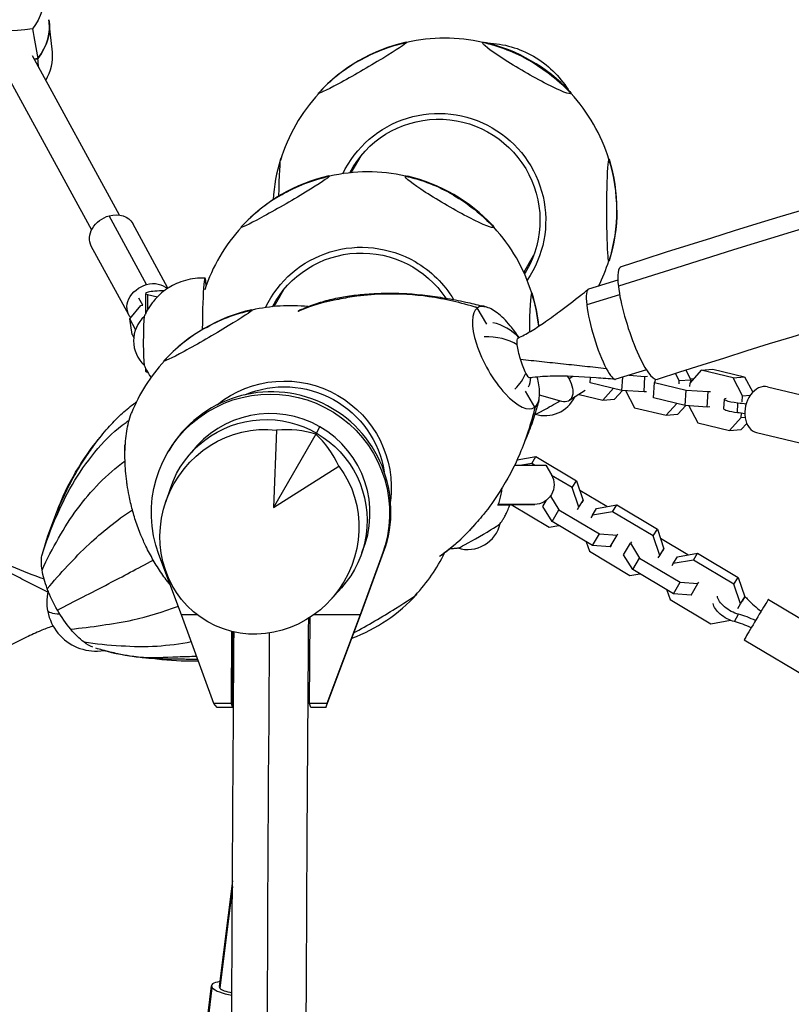
# Model space of a CAD drawing. Units: millimetres. Extents: x -5736 to 5731, y -4184 to 4278.
# Drawn here: x -2378 to -1985, y 1147 to 1649 of the extents above; entities that cross this region are included whole.
import ezdxf

# ---------------------------------------------------------------- set-up
doc = ezdxf.new("R2010")
doc.units = ezdxf.units.MM
doc.header["$LTSCALE"] = 20
doc.layers.add('2d', color=230, linetype='Continuous')

msp = doc.modelspace()

# ---------------------------------------------------------------- linework, layer by layer
at = {"layer": '2d'}
for p, q in [((-2361.53, 1632.49), (-2363.12, 1647.4)), ((-2387.78, 1626.68), (-2341.59, 1541.95)), ((-2371.8, 1630.79), (-2327.54, 1549.6)), ((-2209.15, 1571.14), (-2204.18, 1579.76)), ((-2313.5, 1514.12), (-2332.61, 1549.18)), ((-2302.63, 1512.24), (-2320.62, 1545.26)), ((-2322.59, 1498.71), (-2341.7, 1533.78)), ((-2121.17, 1520.34), (-2116.19, 1528.96)), ((-2073.22, 1516.32), (-2088.15, 1511.79)), ((-2248.52, 1502.95), (-2243.54, 1511.57)), ((-2315.52, 1503.71), (-2317.4, 1507.16)), ((-2314.16, 1509.66), (-2314.12, 1499.14)), ((-2313.03, 1509.1), (-2307.94, 1507.92)), ((-2313.03, 1509.1), (-2313, 1501.28)), ((-2072.32, 1508.96), (-2089.11, 1503.86)), ((-2322.08, 1496.68), (-2316.47, 1503.44)), ((-2316.47, 1503.44), (-2315.52, 1503.71)), ((-2140.09, 1494.01), (-2144.88, 1502.26)), ((-2144.88, 1502.26), (-2144.88, 1502.26)), ((-2319.12, 1491.24), (-2322.08, 1496.68)), ((-2320.87, 1488.63), (-2322.08, 1496.68)), ((-2320.87, 1488.63), (-2320.05, 1487.13)), ((-2314.02, 1471.47), (-2314.01, 1469.96)), ((-2058.59, 1470.6), (-2074.21, 1465.86)), ((-2038.6, 1470.47), (-2036.04, 1465.66)), ((-2030.7, 1470.43), (-2036.56, 1463.87)), ((-2030.7, 1470.43), (-2024.8, 1470.94)), ((-2014.51, 1466.55), (-2030.7, 1470.43)), ((-2024.8, 1470.94), (-2008.61, 1467.05)), ((-2098.85, 1467.36), (-2098.12, 1466.1)), ((-2096.23, 1467.28), (-2098.12, 1466.1)), ((-2087.32, 1464.11), (-2087.15, 1466.78)), ((-2071.13, 1460.22), (-2070.7, 1466.92)), ((-2067.52, 1467.89), (-2059.39, 1467.32)), ((-2059.89, 1459.44), (-2059.39, 1467.32)), ((-2059.39, 1467.32), (-2058.19, 1467.42)), ((-2054.06, 1465.84), (-2054.52, 1464.24)), ((-2041.94, 1465.16), (-2043.87, 1468.79)), ((-2041.94, 1465.16), (-2036.04, 1465.66)), ((-2034.68, 1465.97), (-2036.26, 1466.08)), ((-2036.04, 1465.66), (-2036.13, 1464.35)), ((-2014.51, 1466.55), (-2008.61, 1467.05)), ((-2009.65, 1457.42), (-2014.51, 1466.55)), ((-2008.61, 1467.05), (-2004.46, 1459.25)), ((-2071.13, 1460.22), (-2087.32, 1464.11)), ((-2080.8, 1455.25), (-2075.43, 1461.26)), ((-2070.92, 1460.21), (-2074.9, 1455.75)), ((-2059.89, 1459.44), (-2071.13, 1460.22)), ((-2055.03, 1456.36), (-2054.52, 1464.24)), ((-2054.52, 1464.24), (-2038.33, 1460.36)), ((-2042.04, 1463.55), (-2041.94, 1465.16)), ((-2038.84, 1452.48), (-2038.33, 1460.36)), ((-2038.33, 1460.36), (-2027.1, 1459.58)), ((-2036.56, 1463.87), (-2036.66, 1462.26)), ((-1996.86, 1462.02), (-1952.46, 1451.37)), ((-2115.53, 1451.62), (-2120.31, 1459.87)), ((-2101.82, 1454.56), (-2113.16, 1457.71)), ((-2089.84, 1460.12), (-2098.18, 1454.91)), ((-2092.97, 1458.16), (-2080.8, 1455.25)), ((-2080.8, 1455.25), (-2074.9, 1455.75)), ((-2069.33, 1460.1), (-2064.7, 1451.39)), ((-2058.69, 1459.54), (-2059.89, 1459.44)), ((-2038.84, 1452.48), (-2055.03, 1456.36)), ((-2027.61, 1451.7), (-2027.1, 1459.58)), ((-2027.1, 1459.58), (-2025.9, 1459.68)), ((-2019.21, 1450.78), (-2018.9, 1455.71)), ((-2009.85, 1454.33), (-2009.65, 1457.42)), ((-2009.65, 1457.42), (-2005.68, 1457.76)), ((-2064.7, 1451.39), (-2048.51, 1447.5)), ((-2048.51, 1447.5), (-2043.14, 1453.51)), ((-2038.63, 1452.47), (-2042.61, 1448.01)), ((-2027.61, 1451.7), (-2038.84, 1452.48)), ((-2037.05, 1452.36), (-2032.41, 1443.64)), ((-2026.4, 1451.8), (-2027.61, 1451.7)), ((-2012.29, 1448.8), (-2011.98, 1453.72)), ((-2048.51, 1447.5), (-2042.61, 1448.01)), ((-2016.22, 1439.76), (-2010.36, 1446.32)), ((-2010.36, 1446.32), (-2010.22, 1448.54)), ((-2010.36, 1446.32), (-2008.39, 1446.49)), ((-2226.93, 1438.46), (-2225.1, 1441.6)), ((-2032.41, 1443.64), (-2016.22, 1439.76)), ((-2016.22, 1439.76), (-2010.32, 1440.26)), ((-2007.54, 1443.39), (-2010.32, 1440.26)), ((-2247.24, 1439.89), (-2248.82, 1400.49)), ((-2227.2, 1437.95), (-2248.82, 1400.49)), ((-2002.46, 1438.68), (-1958.06, 1428.03)), ((-2302.86, 1428.34), (-2302.21, 1429.47)), ((-2124.6, 1424.74), (-2114.97, 1426.44)), ((-2117.14, 1422.96), (-2114.97, 1426.44)), ((-2114.97, 1426.44), (-2094.3, 1414.1)), ((-2248.82, 1400.49), (-2215.52, 1421.61)), ((-2125.85, 1422.07), (-2110.01, 1422.12)), ((-2117.14, 1422.96), (-2122.14, 1422.08)), ((-2115.7, 1422.1), (-2117.14, 1422.96)), ((-2110.01, 1422.12), (-2107.13, 1417.14)), ((-2096.48, 1410.63), (-2107, 1416.91)), ((-2303.77, 1403.22), (-2301.23, 1410.67)), ((-2096.48, 1410.63), (-2094.3, 1414.1)), ((-2093.1, 1400.64), (-2096.48, 1410.63)), ((-2094.3, 1414.1), (-2090.92, 1404.12)), ((-2107.62, 1406.32), (-2103.32, 1399.38)), ((-2078.76, 1400.95), (-2092.66, 1409.26)), ((-2127.58, 1401.99), (-2134.27, 1401.97)), ((-2127.16, 1402.03), (-2134.25, 1402)), ((-2134.25, 1402.01), (-2133.78, 1402.02)), ((-2115.7, 1402.11), (-2134.23, 1402.05)), ((-2133.78, 1402.02), (-2117.11, 1402.08)), ((-2127.63, 1402.02), (-2108.3, 1390.48)), ((-2117.11, 1402.08), (-2115.7, 1402.11)), ((-2116.88, 1402.08), (-2115.48, 1402.12)), ((-2111.47, 1401), (-2109.55, 1404.28)), ((-2106.8, 1393.46), (-2111.47, 1401)), ((-2093.81, 1399.43), (-2093.1, 1400.64)), ((-2093.1, 1400.64), (-2090.92, 1404.12)), ((-2090.92, 1404.12), (-2091.63, 1402.91)), ((-2086.23, 1396.54), (-2084.05, 1400.02)), ((-2084.05, 1400.02), (-2073.75, 1401.84)), ((-2075.93, 1398.36), (-2073.75, 1401.84)), ((-2073.75, 1401.84), (-2053.09, 1389.5)), ((-2106.8, 1393.46), (-2103.32, 1399.38)), ((-2103.32, 1399.38), (-2082.66, 1387.05)), ((-2086.23, 1396.54), (-2086.94, 1395.33)), ((-2075.93, 1398.36), (-2086.23, 1396.54)), ((-2055.27, 1386.03), (-2075.93, 1398.36)), ((-2108.3, 1390.48), (-2103.29, 1391.36)), ((-2086.13, 1381.12), (-2106.8, 1393.46)), ((-2086.13, 1381.12), (-2082.66, 1387.05)), ((-2082.66, 1387.05), (-2073.65, 1386.42)), ((-2077.13, 1380.5), (-2073.65, 1386.42)), ((-2073.65, 1386.42), (-2073.21, 1387.13)), ((-2055.27, 1386.03), (-2053.09, 1389.5)), ((-2051.89, 1376.04), (-2055.27, 1386.03)), ((-2053.09, 1389.5), (-2049.71, 1379.52)), ((-2089.39, 1383.06), (-2087.75, 1378.22)), ((-2077.13, 1380.5), (-2086.13, 1381.12)), ((-2076.68, 1381.21), (-2077.13, 1380.5)), ((-2070.26, 1376.4), (-2066.78, 1382.32)), ((-2066.34, 1383.03), (-2066.78, 1382.32)), ((-2066.78, 1382.32), (-2062.11, 1374.78)), ((-2037.55, 1376.35), (-2051.45, 1384.65)), ((-2295.65, 1345.87), (-2307.2, 1376.59)), ((-2193.34, 1376.59), (-2204.68, 1345.87)), ((-2204.02, 1347), (-2192.68, 1377.71)), ((-2193.34, 1376.59), (-2192.68, 1377.71)), ((-2087.75, 1378.22), (-2067.09, 1365.88)), ((-2065.59, 1368.85), (-2070.26, 1376.4)), ((-2052.6, 1374.83), (-2051.89, 1376.04)), ((-2051.89, 1376.04), (-2049.71, 1379.52)), ((-2049.71, 1379.52), (-2050.42, 1378.31)), ((-2045.02, 1371.94), (-2042.84, 1375.42)), ((-2042.84, 1375.42), (-2032.54, 1377.24)), ((-2034.72, 1373.76), (-2032.54, 1377.24)), ((-2032.54, 1377.24), (-2011.88, 1364.9)), ((-2065.59, 1368.85), (-2062.11, 1374.78)), ((-2062.11, 1374.78), (-2041.45, 1362.44)), ((-2045.02, 1371.94), (-2045.73, 1370.73)), ((-2034.72, 1373.76), (-2045.02, 1371.94)), ((-2014.06, 1361.42), (-2034.72, 1373.76)), ((-2067.09, 1365.88), (-2062.08, 1366.76)), ((-2044.92, 1356.52), (-2065.59, 1368.85)), ((-2014.06, 1361.42), (-2011.88, 1364.9)), ((-2011.88, 1364.9), (-2008.5, 1354.92)), ((-2044.92, 1356.52), (-2041.45, 1362.44)), ((-2041.45, 1362.44), (-2032.44, 1361.82)), ((-2035.91, 1355.9), (-2032.44, 1361.82)), ((-2032.44, 1361.82), (-2031.99, 1362.53)), ((-2010.68, 1351.44), (-2014.06, 1361.42)), ((-2219.45, 1353.75), (-2214.16, 1359.63)), ((-2048.18, 1358.46), (-2046.54, 1353.61)), ((-2035.91, 1355.9), (-2044.92, 1356.52)), ((-2035.47, 1356.61), (-2035.91, 1355.9)), ((-2010.68, 1351.44), (-2008.5, 1354.92)), ((-2008.5, 1354.92), (-2009.86, 1352.6)), ((-2046.54, 1353.61), (-2025.87, 1341.28)), ((-2012.04, 1349.12), (-2010.68, 1351.44)), ((-1996.44, 1353.67), (-1939.78, 1319.84)), ((-2287.68, 1345.87), (-2295.65, 1345.87)), ((-2279.28, 1300.56), (-2295.65, 1345.87)), ((-2204.68, 1345.87), (-2228.21, 1345.87)), ((-2222.05, 1298.61), (-2204.02, 1347)), ((-2204.68, 1345.87), (-2221.56, 1300.56)), ((-2013.8, 1342.38), (-2011.63, 1346.08)), ((-2230.44, 1300.56), (-2230.19, 1344.51)), ((-2025.87, 1341.28), (-2015.82, 1343.05)), ((-2270.19, 1337.4), (-2270.4, 1300.56)), ((-2269.75, 1298.61), (-2269.54, 1337.24)), ((-2008.74, 1333.06), (-1952.08, 1299.24)), ((-2270.4, 1300.56), (-2279.28, 1300.56)), ((-2277.5, 1298.61), (-2279.28, 1300.56)), ((-2270.4, 1300.56), (-2269.75, 1298.61)), ((-2221.56, 1300.56), (-2230.44, 1300.56)), ((-2229.79, 1298.61), (-2230.44, 1300.56)), ((-2221.56, 1300.56), (-2222.05, 1298.61)), ((-2269.75, 1298.61), (-2277.5, 1298.61)), ((-2222.05, 1298.61), (-2229.79, 1298.61)), ((-2269.74, 1210.31), (-2276.43, 1156.33)), ((-2269.76, 1207.34), (-2276.17, 1155.61)), ((-2288.17, 1094.12), (-2280.4, 1156.82)), ((-2287.77, 1093.05), (-2280.01, 1155.75))]:
    msp.add_line(p, q, dxfattribs=at)
for centre, radius, start, end in [((-2161.79, 1552.88), 87, 102.8807, 137.3083), ((-2161.41, 1552.23), 87.5, 77.2699, 102.8945), ((-2161.04, 1552.88), 87, 43.3245, 76.6755), ((-2161.41, 1552.23), 87.5, 137.2945, 163.3148), ((-2161.41, 1552.23), 87.5, 17.1055, 42.7301), ((-2162.16, 1552.23), 87, 162.6917, 176.6291), ((-2160.66, 1552.23), 87, 342.6917, 17.1193), ((-2200.78, 1484.04), 87.5, 77.2699, 102.8945), ((-2201.16, 1484.69), 87, 102.8807, 137.3083), ((-2200.41, 1484.69), 87, 43.3245, 76.6755), ((-2200.78, 1484.04), 87.5, 137.2945, 161.7473), ((-2200.78, 1484.04), 87.5, 17.1055, 42.7301), ((-2161.41, 1552.23), 87.5, 333.6136, 342.7055), ((-2200.03, 1484.04), 87, 5.8929, 17.1193), ((-2240.53, 1416.5), 87, 102.8807, 137.3083), ((-2240.15, 1415.85), 87.5, 84.0979, 102.8945), ((-2303.14, 1485.44), 17, 132.7005, 227.1107), ((-2142.28, 1470.28), 25, 42.1937, 77.6406), ((-2240.15, 1415.85), 87.5, 137.2945, 158.0378), ((-2142.28, 1470.28), 25, 340.4976, 351.5732), ((-2110.42, 1464.33), 17, 252.89, 333.6536), ((-2149.79, 1396.13), 17, 252.89, 347.299), ((-2240.15, 1415.85), 87.5, 316.6852, 333.9429), ((-2339.4, 1352.36), 25, 166.8314, 279.2497), ((-2239.77, 1415.2), 87, 290.7701, 317.3083), ((-2240.15, 1415.85), 87.5, 276.0149, 276.4777)]:
    msp.add_arc(centre, radius, start, end, dxfattribs=at)
for centre, major_axis, ratio, start_param, end_param in [((-482.15, -1296.61), (-4499.79, -523.57), 0.683451, -2.163874, -1.289999), ((-2422.49, 1639.37), (59.27, 8.9), 0.581033, -0.540795, 0.024933), ((-2161.04, 1552.88), (-75.34, 43.5), 0.996195, -1.570796, -1.267308), ((-2420.27, 1624.54), (58.63, 8.8), 0.581033, -0.434317, -0.024933), ((-2373.09, 1663.86), (59.27, 8.9), 0.581033, -1.619852, -1.589338), ((-2161.79, 1552.88), (-75.34, 43.5), 0.996195, -0.523599, -0.220111), ((-2245.11, 1552.37), (0.04, 26), 0.043578, 0.075623, 1.307829), ((-2245.11, 1552.37), (0.04, 26), 0.043578, -0.098288, 0.075623), ((-2158.43, 1557.4), (-44.6, 25.75), 0.996195, 0.116633, 0.165064), ((-2160.66, 1552.23), (-75.34, 43.5), 0.996195, -2.617994, -2.314506), ((-2200.41, 1484.69), (-75.34, 43.5), 0.996195, -1.570796, -1.267308), ((-2201.16, 1484.69), (-75.34, 43.5), 0.996195, -0.523599, -0.220111), ((-2158.43, 1557.4), (44.6, -25.75), 0.996195, -0.165065, -0.116633), ((-2062.37, 1494.53), (-9.21, 28.71), 0.202298, 0, 0.798363), ((-2283.77, 1485.41), (0.05, 32), 0.043472, -0.481724, 1.388914), ((-2304.16, 1509.7), (-10, -0.04), 0.122252, -1.53607, 0.479784), ((-2081.18, 1488.82), (-6.97, 22.97), 0.186661, 0, 0.801433), ((-2062.37, 1494.53), (9.21, -28.71), 0.202298, -2.34323, 0), ((-2197.8, 1489.21), (-44.6, 25.75), 0.996195, 0.116633, 0.165064), ((-2200.03, 1484.04), (-75.34, 43.5), 0.996195, -2.514007, -2.314506), ((-2130.2, 1476.94), (-14.23, 25.6), 0.379576, 0.04712, 3.188713), ((-2130.37, 1476.82), (-14.23, 25.61), 0.379576, 0.017289, 0.029119), ((-2130.37, 1476.82), (-14.23, 25.61), 0.379576, -0.333023, 0.017289), ((-2130.37, 1476.82), (-14.23, 25.61), 0.379576, -0.714998, -0.333023), ((-2081.18, 1488.82), (6.97, -22.97), 0.186661, -2.340159, -0.769363), ((-2314.65, 1485.46), (0.02, 12.5), 0.043472, 0.101974, 3.039619), ((-2314.65, 1485.46), (0.02, 12.5), 0.043472, 0.122675, 3.039619), ((-2314.65, 1485.46), (0.02, 12.5), 0.043472, 0.101974, 0.122675), ((-2130.37, 1476.82), (-14.23, 25.61), 0.379576, -1.104531, -0.714998), ((-2240.53, 1416.5), (-75.34, 43.5), 0.996195, -0.523599, -0.220111), ((-2130.37, 1476.82), (-14.23, 25.61), 0.379576, -1.373748, -1.104531), ((-2142.28, 1470.28), (-24.83, -2.89), 0.683451, -1.489738, -1.489711), ((-2142.28, 1470.28), (-24.83, -2.89), 0.683451, -2.443946, -1.684649), ((-2081.18, 1488.82), (6.97, -22.97), 0.186661, -0.769363, 0), ((-2304.01, 1470), (-10, -0.04), 0.122252, 0, 0.471177), ((-2249.68, 1398.85), (52.53, -30.62), 0.996248, 0.173311, 3.141593), ((-2142.28, 1470.28), (22.12, 11.66), 0.705728, -1.147094, -0.705687), ((-2130.37, 1476.82), (-14.23, 25.61), 0.379576, -2.332353, -2.163925), ((-2130.37, 1476.82), (-14.23, 25.61), 0.379576, -2.714329, -2.332353), ((-1999.66, 1450.35), (2.8, 11.67), 0.722135, 0, 3.141593), ((-2142.28, 1470.28), (22.12, 11.66), 0.705728, -1.360548, -1.360513), ((-2130.37, 1476.82), (14.23, -25.61), 0.379576, 0.076953, 0.427264), ((-2250.34, 1397.72), (-43.89, 25.58), 0.996248, -1.565028, -0.119829), ((-2130.37, 1476.82), (14.23, -25.61), 0.379576, 0.065123, 0.076953), ((-2104.65, 1454.37), (-10.81, -6.27), 0.043578, 0.102224, 1.719344), ((-2020.39, 1450.01), (-27.45, 1.76), 0.161301, -2.034247, -1.871997), ((-2020.71, 1445.09), (-27.45, 1.76), 0.161301, -2.019814, -1.871997), ((-2254.29, 1387.32), (47.69, 36.68), 0.796258, 0.515539, 0.89503), ((-2250.34, 1397.72), (43.89, -25.58), 0.996248, 0.11974, 1.576564), ((-2257.5, 1389.17), (-8.27, -59.52), 0.796016, 2.253427, 2.632918), ((-2323.85, 1415.99), (-0.04, -26), 0.043578, -2.252582, -1.992995), ((-2117.14, 1412.08), (0.26, -10), 0.995876, -0.022571, 0), ((-2144.02, 1386.18), (-10.81, -6.27), 0.043578, 0.102224, 3.039369), ((-2198.18, 1343.43), (22.5, 13.04), 0.043578, -2.04164, -0.075623), ((-2198.18, 1343.43), (22.5, 13.04), 0.043578, -0.075623, 0.098288), ((-2002.59, 1343.37), (6.15, 10.3), 0.012956, 0, 3.141593), ((-1988.67, 1356.99), (23.73, -13.92), 0.512538, -2.105522, -1.761719), ((-2339.4, 1352.36), (-24.66, -4.13), 0.183965, 0, 0.699312), ((-2006.4, 1328.7), (-23.73, 13.92), 0.512538, -1.414036, -1.06625), ((-2008.57, 1325), (-23.73, 13.92), 0.512538, -1.413313, -1.06625), ((-2281.88, 1343.57), (22.52, -13), 0.087156, -0.942288, -0.909411), ((-2268.49, 1155.34), (-11.91, 1.48), 0.2891, -0.841069, 0.296388), ((-2268.49, 1155.34), (-11.91, 1.48), 0.2891, 0.296388, 1.476646), ((-2268.49, 1155.34), (-7.94, 0.98), 0.2891, 0, 0.296388), ((-2268.49, 1155.34), (-7.94, 0.98), 0.2891, 0.296388, 1.411664)]:
    msp.add_ellipse(centre, major_axis=major_axis, ratio=ratio, start_param=start_param, end_param=end_param, dxfattribs=at)
at = {"layer": '2d', "extrusion": (0, 0, -1)}
for centre, major_axis, ratio, start_param, end_param in [((-2424.72, 1654.19), (58.63, 8.8), 0.581033, -0.498772, 0.53451), ((-2375.32, 1678.69), (-58.63, -8.8), 0.581033, -1.545969, -0.512687), ((-2422.49, 1639.37), (59.27, 8.9), 0.581033, -0.024933, 0.540795), ((-2203.38, 1624.64), (22.5, 13.04), 0.043578, 0.075623, 3.217216), ((-2161.79, 1552.88), (75.34, -43.5), 0.996195, -2.617994, -2.314506), ((-2203.38, 1624.64), (22.5, 13.04), 0.043578, -0.139741, 0.075623), ((-2119.68, 1624.51), (22.52, -13), 0.087156, 0, 3.141593), ((-2119.68, 1624.51), (-22.52, 13), 0.087156, 0, 0.28314), ((-2141.73, 1586.32), (-25.5, -44.16), 0.996195, 2.654966, 3.141593), ((-2373.09, 1663.86), (-59.27, -8.9), 0.581033, -1.552254, -1.52174), ((-2161.04, 1552.88), (75.34, -43.5), 0.996195, -1.570796, -1.267308), ((-2141.73, 1586.32), (-25.5, -44.16), 0.996195, -3.141593, -2.654966), ((-2203.38, 1624.64), (-22.5, -13.04), 0.043578, 0.075623, 0.139741), ((-2119.68, 1624.51), (22.52, -13), 0.087156, -0.28314, 0), ((-2164.4, 1547.06), (-47.15, 27.22), 0.996195, -0.076472, 1.570796), ((-2164.4, 1547.06), (-44.6, 25.75), 0.996195, -0.039035, 3.141593), ((-2164.4, 1547.06), (47.15, -27.22), 0.996195, -1.570796, 0.076472), ((-2077.71, 1552.09), (-0.04, -26), 0.043578, -0.075623, 3.06597), ((-2077.71, 1552.09), (0.04, 26), 0.043578, -0.075623, 0.139741), ((-2242.75, 1556.45), (22.5, 13.04), 0.043578, 0.075623, 3.217216), ((-2201.16, 1484.69), (75.34, -43.5), 0.996195, -2.617994, -2.314506), ((-2242.75, 1556.45), (22.5, 13.04), 0.043578, -0.139741, 0.075623), ((-2159.05, 1556.32), (22.52, -13), 0.087156, 0, 3.141593), ((-2159.05, 1556.32), (-22.52, 13), 0.087156, 0, 0.28314), ((-2200.41, 1484.69), (75.34, -43.5), 0.996195, -1.570796, -1.267308), ((-2331.16, 1539.52), (10.54, 5.74), 0.796173, -1.287985, 0), ((-2160.66, 1552.23), (75.34, -43.5), 0.996195, -0.523599, -0.220111), ((-2331.16, 1539.52), (-10.54, -5.74), 0.796173, 0, 1.853607), ((-2242.75, 1556.45), (-22.5, -13.04), 0.043578, 0.075623, 0.139741), ((-2159.05, 1556.32), (22.52, -13), 0.087156, -0.28314, 0), ((-2203.77, 1478.87), (-47.15, 27.22), 0.996195, -0.076472, 1.570796), ((-2203.77, 1478.87), (-44.6, 25.75), 0.996195, -0.039035, 2.032224), ((-2203.77, 1478.87), (47.15, -27.22), 0.996195, -1.570796, -1.059243), ((-2077.71, 1552.09), (-0.04, -26), 0.043578, -0.139741, -0.075623), ((-2164.4, 1547.06), (44.6, -25.75), 0.996195, 0, 0.039035), ((-2312.05, 1504.46), (-10.54, -5.74), 0.796173, -0.182874, 1.853607), ((-2312.05, 1504.46), (10.54, 5.74), 0.796173, -1.287985, -0.242685), ((-2117.08, 1483.9), (0.04, 26), 0.043578, -1.331605, -0.075623), ((-2117.08, 1483.9), (0.04, 26), 0.043578, -0.075623, 0.139741), ((-2282.12, 1488.26), (22.5, 13.04), 0.043578, 0.075623, 3.217216), ((-2240.53, 1416.5), (75.34, -43.5), 0.996195, -2.617994, -2.314506), ((-2282.12, 1488.26), (22.5, 13.04), 0.043578, -0.139741, 0.075623), ((-2121.01, 1476.73), (-3.09, 10.17), 0.186661, -0.801433, -0.027762), ((-2121.01, 1476.73), (-3.09, 10.17), 0.186661, -1.577875, -0.801433), ((-2282.12, 1488.26), (-22.5, -13.04), 0.043578, 0.075623, 0.139741), ((-2121.01, 1476.73), (-3.09, 10.17), 0.186661, -2.37223, -1.577875), ((-2243.14, 1410.68), (-47.15, 27.22), 0.996195, 0.362335, 1.570796), ((-2121.01, 1476.73), (3.09, -10.17), 0.186661, 0.027762, 0.769363), ((-2103.48, 1463.4), (5.29, -8.48), 0.598338, -1.516382, 0.578013), ((-2250.34, 1397.72), (-52.53, 30.62), 0.996248, -0.885475, 2.968282), ((-2243.14, 1410.68), (44.6, -25.75), 0.996195, -2.496479, -0.681137), ((-2243.14, 1410.68), (47.15, -27.22), 0.996195, -1.570796, -0.398408), ((-2008.92, 1455.07), (-9.98, 0.64), 0.161301, -1.269595, 0.40932), ((-2009.23, 1450.14), (-9.98, 0.64), 0.161301, -1.269595, 0), ((-2252.52, 1393.99), (-44.43, 26.04), 0.996196, -0.200906, 3.342499), ((-2255.96, 1388.12), (-26.56, -45.72), 0.945811, -2.770225, 2.763369), ((-2115.74, 1412.11), (0.26, -10), 0.995876, -2.071824, 0.022571), ((-2349.94, 1354.87), (-14.23, 25.61), 0.379576, -0.809239, -0.427264), ((-2349.94, 1354.87), (-14.23, 25.61), 0.379576, -0.427264, -0.358427), ((-2349.94, 1354.87), (-14.23, 25.61), 0.379576, -1.198772, -0.809239), ((-2349.94, 1354.87), (-14.23, 25.61), 0.379576, -1.617917, -1.198772), ((-2013.53, 1352.4), (-8.63, 5.06), 0.512538, -2.075343, -0.396427), ((-2013.53, 1352.4), (8.63, -5.06), 0.512538, -1.283785, -1.036071), ((-2015.7, 1348.69), (-8.63, 5.06), 0.512538, -2.075343, -0.396427), ((-2349.94, 1354.87), (-14.23, 25.61), 0.379576, -2.037061, -1.617917), ((-2349.94, 1354.87), (-14.23, 25.61), 0.379576, -2.426594, -2.037061), ((-2128.03, 856.12), (-0.09, 2849), 0.043703, -1.740178, -1.401355), ((-2349.94, 1354.87), (-14.23, 25.61), 0.379576, -2.717581, -2.426594)]:
    msp.add_ellipse(centre, major_axis=major_axis, ratio=ratio, start_param=start_param, end_param=end_param, dxfattribs=at)
at = {"layer": '2d'}
for points, knots in [([(1730.73, 1555.94), (1501.85, 1630.74), (1261.77, 1691), (766.45, 1780.68), (511.22, 1810.11), (-6.69, 1837.25), (-269.35, 1834.98), (-794.18, 1798.81), (-1056.33, 1764.92), (-1572.21, 1666.54), (-1825.92, 1602.05), (-2071.58, 1523.24)], [1.0570747, 1.0570747, 1.0570747, 1.0570747, 1.2318497, 1.2318497, 1.4066247, 1.4066247, 1.5813997, 1.5813997, 1.7561747, 1.7561747, 1.9309497, 1.9309497, 1.9309497, 1.9309497]), ([(-186.8, 1771.26), (-300.23, 1769.42), (-413.95, 1764.57), (-787.63, 1738.82), (-1047.41, 1705.23), (-1558.54, 1607.76), (-1809.89, 1543.87), (-2053.16, 1465.82)], [1.5049905, 1.5049905, 1.5049905, 1.5049905, 1.5813997, 1.5813997, 1.7561747, 1.7561747, 1.9309497, 1.9309497, 1.9309497, 1.9309497]), ([(-2283.71, 1517.41), (-2287.14, 1517.56), (-2290.62, 1517.12), (-2297, 1515.35), (-2299.82, 1513.99), (-2305, 1510.77), (-2307.03, 1508.9), (-2310.19, 1505.53), (-2311.27, 1504.04), (-2312.91, 1501.49), (-2313.48, 1500.44), (-2314.23, 1498.93), (-2314.47, 1498.39), (-2314.68, 1497.89)], [6.2813167, 6.2813167, 6.2813167, 6.2813167, 6.2952515, 6.2952515, 6.310245, 6.310245, 6.329563, 6.329563, 6.3503172, 6.3503172, 6.3710714, 6.3710714, 6.3850877, 6.3850877, 6.3850877, 6.3850877]), ([(-2124.15, 1486.88), (-2121.99, 1487.91), (-2119.88, 1489.05), (-2115.55, 1491.62), (-2113.33, 1493.05), (-2108.36, 1496.42), (-2105.63, 1498.39), (-2099.28, 1503.11), (-2095.68, 1505.9), (-2090.89, 1509.69), (-2089.67, 1510.65), (-2088.45, 1511.63)], [0, 0, 0, 0, 7.360051, 7.360051, 15.458407, 15.458407, 25.791369, 25.791369, 39.739254, 39.739254, 44.516715, 44.516715, 44.516715, 44.516715]), ([(-2215.67, 1506.57), (-2221.72, 1505.54), (-2227.57, 1504), (-2234.19, 1501.34), (-2235.32, 1500.86), (-2236.44, 1500.36)], [0.6055854, 0.6055854, 0.6055854, 0.6055854, 0.7686548, 0.7686548, 0.8026544, 0.8026544, 0.8026544, 0.8026544]), ([(-2213.73, 1506.98), (-2220.41, 1505.94), (-2226.88, 1504.33), (-2234.03, 1501.46), (-2235.16, 1500.98), (-2236.28, 1500.47)], [0.5895768, 0.5895768, 0.5895768, 0.5895768, 0.7686548, 0.7686548, 0.8026572, 0.8026572, 0.8026572, 0.8026572]), ([(-2234.73, 1501.37), (-2232.14, 1502.53), (-2229.47, 1503.59), (-2224.2, 1505.34), (-2221.6, 1506.07), (-2216.36, 1507.29), (-2213.72, 1507.8), (-2208.2, 1508.65), (-2205.32, 1508.98), (-2199.19, 1509.49), (-2195.93, 1509.65), (-2189.21, 1509.79), (-2185.7, 1509.77), (-2178.62, 1509.42), (-2175.07, 1509.1), (-2168.14, 1508.29), (-2164.75, 1507.81), (-2157.81, 1506.67), (-2154.29, 1506), (-2148.04, 1504.64), (-2145.3, 1503.99), (-2142.57, 1503.29)], [0.009044, 0.009044, 0.009044, 0.009044, 8.683595, 8.683595, 16.901029, 16.901029, 25.157562, 25.157562, 34.124773, 34.124773, 44.268644, 44.268644, 55.205288, 55.205288, 66.348133, 66.348133, 77.211127, 77.211127, 88.477856, 88.477856, 97.241773, 97.241773, 97.241773, 97.241773]), ([(-2144.91, 1502.27), (-2153.35, 1504.9), (-2161.57, 1506.79), (-2177.14, 1509.06), (-2184.52, 1509.41), (-2196.65, 1509.2), (-2201.53, 1508.85), (-2209.45, 1507.8), (-2212.59, 1507.25), (-2215.67, 1506.57)], [0.0002871, 0.0002871, 0.0002871, 0.0002871, 0.1971802, 0.1971802, 0.3841064, 0.3841064, 0.5125661, 0.5125661, 0.5992758, 0.5992758, 0.5992758, 0.5992758]), ([(-2234.73, 1501.37), (-2235.13, 1501.19), (-2235.52, 1500.98), (-2236, 1500.67), (-2236.13, 1500.58), (-2236.26, 1500.49), (-2236.27, 1500.48), (-2236.28, 1500.48), (-2236.28, 1500.47), (-2236.28, 1500.47)], [-4.809694, -4.809694, -4.809694, -4.809694, -1.364493, -1.364493, -0.098174, -0.098174, -0.007298, -0.007298, 0, 0, 0, 0]), ([(-2314.73, 1473.02), (-2314.42, 1472.3), (-2314.03, 1471.46), (-2312.96, 1469.44), (-2312.28, 1468.26), (-2311.26, 1466.84)], [3.03954697, 3.03954697, 3.03954697, 3.03954697, 3.06030117, 3.06030117, 3.08104052, 3.08104052, 3.08104052, 3.08104052]), ([(-2074.55, 1465.82), (-2077.8, 1466.1), (-2081.05, 1466.36), (-2092.1, 1467.14), (-2099.92, 1467.59), (-2111.16, 1467.29), (-2114.59, 1467.05), (-2117.98, 1466.55)], [0, 0, 0, 0, 10.000204, 10.000204, 33.972443, 33.972443, 44.506847, 44.506847, 44.506847, 44.506847]), ([(-2366.68, 1376.96), (-2365.78, 1380.02), (-2364.83, 1383.05), (-2362.55, 1389.73), (-2361.19, 1393.38), (-2358.13, 1400.89), (-2356.44, 1404.72), (-2353.08, 1411.7), (-2351.45, 1414.83), (-2348.04, 1420.77), (-2346.32, 1423.51), (-2343, 1428.52), (-2341.43, 1430.78), (-2337.7, 1435.77), (-2335.52, 1438.48), (-2331.12, 1443.43), (-2328.92, 1445.69), (-2324.56, 1449.73), (-2322.39, 1451.56), (-2319.76, 1453.55), (-2319.35, 1453.85), (-2318.89, 1454.19), (-2318.82, 1454.23), (-2318.76, 1454.28)], [0, 0, 0, 0, 10.003471, 10.003471, 22.37153, 22.37153, 35.765503, 35.765503, 46.820587, 46.820587, 57.057027, 57.057027, 65.66152, 65.66152, 76.430856, 76.430856, 86.03848, 86.03848, 94.547468, 94.547468, 96.090219, 96.090219, 96.341856, 96.341856, 96.341856, 96.341856]), ([(-2115.53, 1451.62), (-2117.55, 1443.17), (-2120.11, 1435.27), (-2126.11, 1421), (-2129.59, 1414.62), (-2135.99, 1404.53), (-2138.8, 1400.61), (-2143.78, 1394.48), (-2145.87, 1392.13), (-2148.04, 1389.88)], [0, 0, 0, 0, 0.1971802, 0.1971802, 0.3841064, 0.3841064, 0.5125661, 0.5125661, 0.5992904, 0.5992904, 0.5992904, 0.5992904]), ([(-2113.54, 1455.06), (-2114.13, 1452.74), (-2114.78, 1450.44), (-2116.4, 1445.21), (-2117.42, 1442.28), (-2119.29, 1437.47), (-2120.08, 1435.57), (-2120.92, 1433.69)], [0, 0, 0, 0, 7.457922, 7.457922, 17.161316, 17.161316, 23.550512, 23.550512, 23.550512, 23.550512]), ([(-2366.92, 1375.94), (-2364.79, 1382.97), (-2362.27, 1389.77), (-2356.61, 1402.57), (-2353.6, 1408.74), (-2343.07, 1425.63), (-2334.5, 1436.42), (-2323.49, 1444.27), (-2322.98, 1444.63), (-2322.46, 1444.99)], [0, 0, 0, 0, 0.2011346, 0.2011346, 0.3915005, 0.3915005, 0.7686548, 0.7686548, 0.7869507, 0.7869507, 0.7869507, 0.7869507]), ([(-2324.51, 1424.28), (-2324.62, 1428.3), (-2324.49, 1432.12), (-2323.79, 1439.06), (-2323.23, 1442.19), (-2322.46, 1444.99)], [-26.543222, -26.543222, -26.543222, -26.543222, -13.039054, -13.039054, 0, 0, 0, 0]), ([(-2359.93, 1396.47), (-2359.05, 1398.96), (-2358.11, 1401.38), (-2354.19, 1410.69), (-2350.71, 1417.08), (-2344.31, 1427.17), (-2341.51, 1431.09), (-2338.02, 1435.37), (-2337.5, 1435.99), (-2336.98, 1436.6)], [0.133499, 0.133499, 0.133499, 0.133499, 0.1971802, 0.1971802, 0.3841064, 0.3841064, 0.5125661, 0.5125661, 0.53462, 0.53462, 0.53462, 0.53462]), ([(-2366.8, 1368.63), (-2364.29, 1374.16), (-2361.48, 1379.6), (-2355.43, 1390.01), (-2352.35, 1395.14), (-2342.03, 1408.75), (-2333.92, 1417.53), (-2324.51, 1424.28)], [0, 0, 0, 0, 0.2011346, 0.2011346, 0.3915005, 0.3915005, 0.7448365, 0.7448365, 0.7448365, 0.7448365]), ([(-2320.77, 1399.35), (-2321.42, 1401.76), (-2321.98, 1404.17), (-2322.46, 1406.57), (-2322.83, 1408.4), (-2323.15, 1410.22), (-2323.42, 1412.03), (-2323.5, 1412.62), (-2323.59, 1413.21), (-2323.66, 1413.79), (-2324.14, 1417.36), (-2324.42, 1420.87), (-2324.51, 1424.28)], [-26.623549, -26.623549, -26.623549, -26.623549, -19.0457, -19.0457, -19.0457, -13.289144, -13.289144, -13.289144, -11.409985, -11.409985, -11.409985, 0, 0, 0, 0]), ([(-2134.36, 1401.74), (-2133.59, 1403.51), (-2133.03, 1405.37), (-2132.5, 1408.28), (-2132.38, 1409.31), (-2132.32, 1410.34)], [-20.885619, -20.885619, -20.885619, -20.885619, -15.086504, -15.086504, -11.989213, -11.989213, -11.989213, -11.989213]), ([(-2128.37, 1401.73), (-2128.37, 1401.73), (-2128.38, 1401.73), (-2128.44, 1401.73), (-2128.51, 1401.73), (-2128.68, 1401.73), (-2128.79, 1401.73), (-2129.05, 1401.74), (-2129.22, 1401.74), (-2129.63, 1401.74), (-2129.87, 1401.74), (-2130.42, 1401.74), (-2130.72, 1401.74), (-2131.36, 1401.74), (-2131.71, 1401.74), (-2132.47, 1401.74), (-2132.94, 1401.74), (-2133.74, 1401.74), (-2134.05, 1401.74), (-2134.36, 1401.74)], [2.609132, 2.609132, 2.609132, 2.609132, 3.997392, 3.997392, 5.996088, 5.996088, 7.994784, 7.994784, 10.199094, 10.199094, 12.403404, 12.403404, 14.607715, 14.607715, 16.812025, 16.812025, 19.410625, 19.410625, 20.883416, 20.883416, 20.883416, 20.883416]), ([(-2133.23, 1392.36), (-2132.99, 1392.69), (-2132.73, 1393.05), (-2132.17, 1393.86), (-2131.88, 1394.31), (-2131.25, 1395.32), (-2130.92, 1395.89), (-2130.22, 1397.2), (-2129.86, 1397.93), (-2129.12, 1399.64), (-2128.74, 1400.6), (-2128.37, 1401.73)], [1.46857271, 1.46857271, 1.46857271, 1.46857271, 1.47930855, 1.47930855, 1.49004438, 1.49004438, 1.50078022, 1.50078022, 1.51151605, 1.51151605, 1.52225189, 1.52225189, 1.52225189, 1.52225189]), ([(-2364.17, 1359.15), (-2360.9, 1363), (-2357.44, 1366.87), (-2350.31, 1374.45), (-2346.82, 1378.23), (-2336.38, 1387.79), (-2328.91, 1393.97), (-2320.77, 1399.35)], [0, 0, 0, 0, 0.2011346, 0.2011346, 0.3915005, 0.3915005, 0.7007218, 0.7007218, 0.7007218, 0.7007218]), ([(-2310.11, 1373.72), (-2311.45, 1376.04), (-2312.71, 1378.42), (-2313.88, 1380.83), (-2314.76, 1382.67), (-2315.6, 1384.53), (-2316.38, 1386.41), (-2316.63, 1387.02), (-2316.88, 1387.64), (-2317.12, 1388.27), (-2318.09, 1390.72), (-2318.96, 1393.21), (-2319.73, 1395.72), (-2320.1, 1396.93), (-2320.45, 1398.14), (-2320.77, 1399.35)], [-27.961137, -27.961137, -27.961137, -27.961137, -19.902844, -19.902844, -19.902844, -13.783678, -13.783678, -13.783678, -11.774753, -11.774753, -11.774753, -3.825659, -3.825659, -3.825659, 0, 0, 0, 0]), ([(-2148.04, 1389.88), (-2152.05, 1385.33), (-2156.4, 1381.2), (-2162.12, 1376.99), (-2163.12, 1376.29), (-2164.14, 1375.6)], [0.6055998, 0.6055998, 0.6055998, 0.6055998, 0.7686548, 0.7686548, 0.8026546, 0.8026546, 0.8026546, 0.8026546]), ([(-2160.69, 1378.04), (-2160.71, 1378.02), (-2160.74, 1378), (-2160.92, 1377.87), (-2161.07, 1377.76), (-2161.68, 1377.31), (-2162.15, 1376.97), (-2162.96, 1376.41), (-2163.3, 1376.17), (-2163.64, 1375.94)], [0.809206, 0.809206, 0.809206, 0.809206, 0.920014, 0.920014, 1.547505, 1.547505, 3.430638, 3.430638, 4.764156, 4.764156, 4.764156, 4.764156]), ([(-2158.61, 1379.65), (-2157.84, 1379.65), (-2157.16, 1379.68), (-2155.87, 1379.77), (-2155.28, 1379.83), (-2154.75, 1379.89)], [4.78802157, 4.78802157, 4.78802157, 4.78802157, 4.80056122, 4.80056122, 4.8146126, 4.8146126, 4.8146126, 4.8146126]), ([(-2389.49, 1373.75), (-2387.15, 1372.69), (-2384.8, 1371.64), (-2376.96, 1368.23), (-2371.44, 1365.95), (-2365.83, 1364.23)], [0, 0, 0, 0, 10.000214, 10.000214, 33.319182, 33.319182, 33.319182, 33.319182]), ([(-2358.98, 1348.27), (-2354.77, 1350.43), (-2350.43, 1352.66), (-2341.7, 1357.15), (-2337.42, 1359.33), (-2325.83, 1365.36), (-2318.06, 1369.49), (-2310.11, 1373.72)], [0, 0, 0, 0, 0.2011346, 0.2011346, 0.3915005, 0.3915005, 0.6812403, 0.6812403, 0.6812403, 0.6812403]), ([(-2301.25, 1360.76), (-2301.59, 1361.18), (-2301.92, 1361.61), (-2302.26, 1362.04), (-2302.67, 1362.57), (-2303.07, 1363.11), (-2303.47, 1363.64), (-2305.07, 1365.8), (-2306.6, 1368.02), (-2308.04, 1370.3), (-2308.75, 1371.43), (-2309.44, 1372.57), (-2310.11, 1373.72)], [-15.81544, -15.81544, -15.81544, -15.81544, -14.163555, -14.163555, -14.163555, -12.132451, -12.132451, -12.132451, -4.004301, -4.004301, -4.004301, 0, 0, 0, 0]), ([(-2352.22, 1338.54), (-2347.02, 1339.04), (-2341.7, 1339.71), (-2331.1, 1341.31), (-2325.84, 1342.03), (-2313.05, 1345.01), (-2305.11, 1347.32), (-2297.32, 1350.32)], [0, 0, 0, 0, 0.2011346, 0.2011346, 0.3915005, 0.3915005, 0.655079, 0.655079, 0.655079, 0.655079]), ([(-2361.16, 1340.06), (-2361.58, 1339.92), (-2362, 1339.79), (-2364.42, 1338.97), (-2366.39, 1338.19), (-2370.84, 1336.3), (-2373.3, 1335.15), (-2378.47, 1332.62), (-2381.18, 1331.22), (-2383.88, 1329.8)], [5.915039, 5.915039, 5.915039, 5.915039, 7.678779, 7.678779, 16.09568, 16.09568, 26.762397, 26.762397, 38.633655, 38.633655, 38.633655, 38.633655]), ([(-2230.84, 368.33), (-2231.33, 432.25), (-2231.72, 496.56), (-2232.32, 626.43), (-2232.53, 692), (-2232.73, 823.3), (-2232.73, 889.03), (-2232.54, 1020.33), (-2232.34, 1085.9), (-2231.75, 1215.8), (-2231.35, 1280.13), (-2230.87, 1344.08)], [4.5391072, 4.5391072, 4.5391072, 4.5391072, 4.6079197, 4.6079197, 4.6775769, 4.6775769, 4.7472342, 4.7472342, 4.8168914, 4.8168914, 4.8857297, 4.8857297, 4.8857297, 4.8857297]), ([(-2268.89, 375.29), (-2269.36, 436.94), (-2269.74, 498.95), (-2270.32, 626.49), (-2270.53, 692.04), (-2270.73, 823.31), (-2270.73, 889.02), (-2270.54, 1020.29), (-2270.34, 1085.84), (-2269.76, 1213.4), (-2269.38, 1275.43), (-2268.92, 1337.1)], [4.5417082, 4.5417082, 4.5417082, 4.5417082, 4.6080089, 4.6080089, 4.6776068, 4.6776068, 4.7472048, 4.7472048, 4.8168027, 4.8168027, 4.8831243, 4.8831243, 4.8831243, 4.8831243]), ([(-2326.56, 1330.06), (-2320.5, 1329.74), (-2314.31, 1329.51), (-2302.44, 1330.32), (-2296.54, 1331.04), (-2290.71, 1332.2)], [0.2011346, 0.2011346, 0.2011346, 0.2011346, 0.3915005, 0.3915005, 0.5697456, 0.5697456, 0.5697456, 0.5697456]), ([(-2335.96, 1327.84), (-2329.78, 1326.16), (-2323.69, 1325.02), (-2310.88, 1323.75), (-2304.33, 1324.21), (-2294.48, 1324.6), (-2291.26, 1324.67), (-2288.02, 1324.75)], [0.0333513, 0.0333513, 0.0333513, 0.0333513, 0.2011346, 0.2011346, 0.3915005, 0.3915005, 0.4803268, 0.4803268, 0.4803268, 0.4803268]), ([(-2287.44, 1323.13), (-2288.31, 1323.12), (-2289.19, 1323.11), (-2291.18, 1323.11), (-2292.31, 1323.12), (-2294.38, 1323.15), (-2295.33, 1323.17), (-2298.35, 1323.22), (-2300.44, 1323.25), (-2304.33, 1323.3), (-2306.12, 1323.33), (-2309.88, 1323.46), (-2311.86, 1323.57), (-2316.54, 1323.98), (-2319.19, 1324.34), (-2323.96, 1325.11), (-2326.08, 1325.51), (-2330.79, 1326.51), (-2333.38, 1327.14), (-2335.96, 1327.84)], [8.493467, 8.493467, 8.493467, 8.493467, 11.150404, 11.150404, 14.504999, 14.504999, 17.428852, 17.428852, 23.72462, 23.72462, 29.086881, 29.086881, 35.067782, 35.067782, 43.323017, 43.323017, 50.005395, 50.005395, 58.258386, 58.258386, 58.258386, 58.258386]), ([(-2308.26, 1323.41), (-2301.54, 1322.57), (-2294.99, 1322.3), (-2288.12, 1322.42), (-2287.65, 1322.43), (-2287.19, 1322.44)], [0.2176837, 0.2176837, 0.2176837, 0.2176837, 0.3841064, 0.3841064, 0.3962766, 0.3962766, 0.3962766, 0.3962766])]:
    msp.add_open_spline(points, degree=3, knots=knots, dxfattribs=at)
for points, degree in [([(-2371.66, 1644.41), (-2370.78, 1639.36), (-2369.9, 1634.31), (-2369.02, 1629.27)], 3), ([(-2368.44, 1624.64), (-2368.64, 1626.19), (-2368.83, 1627.73), (-2369.02, 1629.27)], 3), ([(-2236.28, 1500.47), (-2236.29, 1500.47), (-2236.29, 1500.47), (-2236.3, 1500.46)], 3), ([(-2144.77, 1502.33), (-2145.33, 1502.47), (-2145.9, 1502.61), (-2146.47, 1502.75)], 3), ([(-2144.88, 1502.26), (-2144.89, 1502.27), (-2144.9, 1502.27), (-2144.91, 1502.27)], 3), ([(-2140.64, 1502.79), (-2141.28, 1502.96), (-2141.92, 1503.13), (-2142.57, 1503.29)], 3), ([(-2142.57, 1503.29), (-2141.85, 1503.11), (-2141.13, 1502.92), (-2140.41, 1502.73)], 3), ([(-2122.89, 1476.08), (-2079.15, 1471.42)], 1), ([(-2319.14, 1454.01), (-2319.01, 1454.1), (-2318.88, 1454.19), (-2318.76, 1454.28)], 3), ([(-2318.76, 1454.28), (-2318.76, 1454.28), (-2318.76, 1454.28), (-2318.76, 1454.28)], 3), ([(-2115.43, 1451.71), (-2115.55, 1451.29), (-2115.68, 1450.88), (-2115.81, 1450.47)], 3), ([(-2322.46, 1444.99), (-2322.01, 1446.62), (-2321.51, 1448.11), (-2320.95, 1449.43)], 3), ([(-2115.51, 1448.07), (-2115.47, 1448.07), (-2115.43, 1448.08), (-2115.38, 1448.08)], 3), ([(-2147.36, 1390.59), (-2151.52, 1385.8), (-2156.04, 1381.46), (-2160.98, 1377.83)], 3), ([(-2161.17, 1377.69), (-2161.74, 1377.27), (-2162.32, 1376.86), (-2162.9, 1376.45)], 3), ([(-2160.98, 1377.83), (-2161.04, 1377.78), (-2161.1, 1377.74), (-2161.17, 1377.69)], 3), ([(-2363.89, 1357.41), (-2396.41, 1373.83)], 1), ([(-2345.56, 1332), (-2339.3, 1331.04), (-2332.97, 1330.4), (-2326.56, 1330.06)], 3), ([(-2268.94, 1334.33), (-2269.15, 1334.43), (-2269.35, 1334.53), (-2269.56, 1334.63)], 3), ([(-2335.96, 1327.84), (-2337.11, 1328.15), (-2338.25, 1328.48), (-2339.4, 1328.81)], 3), ([(-2269.6, 1325.99), (-2269.4, 1326.02), (-2269.2, 1326.05), (-2269, 1326.08)], 3), ([(-2269.02, 1324.36), (-2269.22, 1324.34), (-2269.42, 1324.32), (-2269.61, 1324.3)], 3), ([(-2269.61, 1324.29), (-2269.47, 1324.3), (-2269.33, 1324.32), (-2269.19, 1324.34)], 3), ([(-2269.61, 1324.15), (-2269.41, 1324.18), (-2269.22, 1324.22), (-2269.02, 1324.25)], 3)]:
    msp.add_open_spline(points, degree=degree, dxfattribs=at)

doc.saveas('drawing.dxf')
